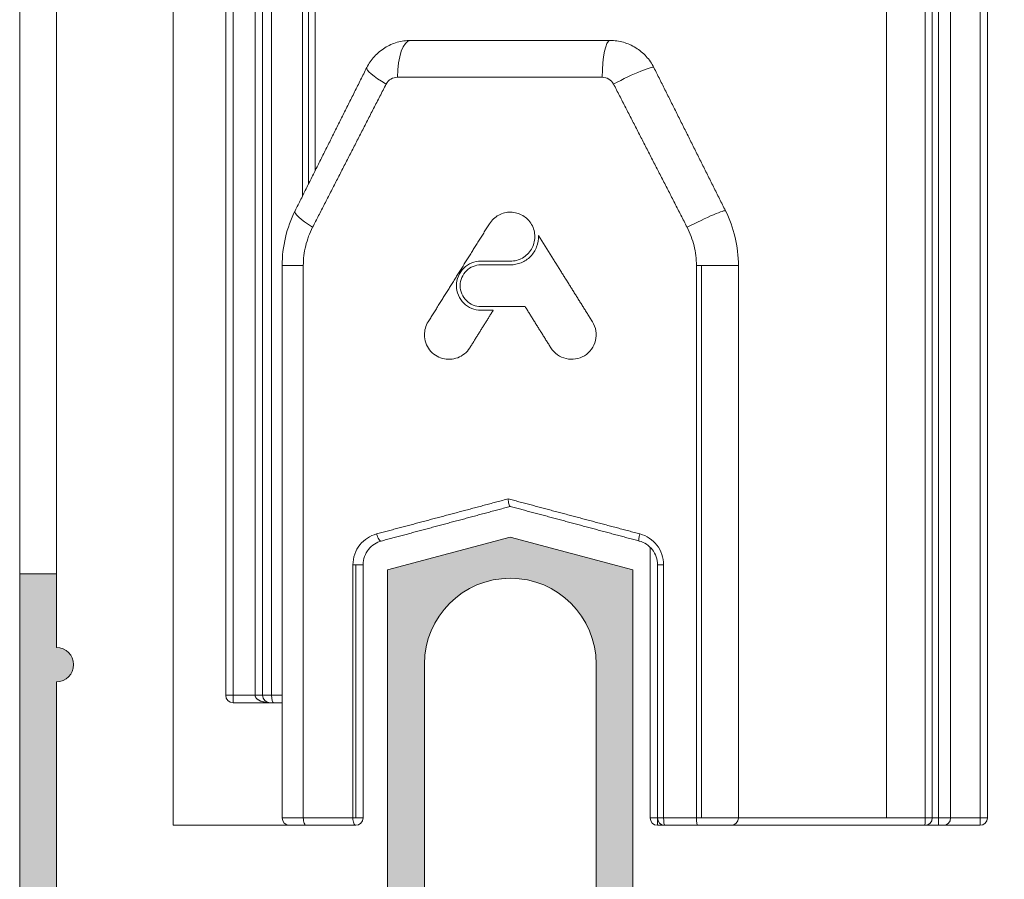
# Model space of a CAD drawing. Units: millimetres. Extents: x 2080 to 3440, y -1451 to 1041.
# Drawn here: x 2117 to 2127, y 135 to 143 of the extents above; entities that cross this region are included whole.
import ezdxf

# ---------------------------------------------------------------- set-up
doc = ezdxf.new("R2010")
doc.units = ezdxf.units.MM
for name, color, linetype, lineweight in [('00_ICONOS', 7, 'Continuous', 5), ('accesorios', 7, 'Continuous', 15), ('aux.', 7, 'Continuous', 15), ('perfiles', 7, 'Continuous', 15), ('Sombreado perfiles', 254, 'Continuous', 15)]:
    doc.layers.add(name, color=color, linetype=linetype, lineweight=lineweight)

# ---------------------------------------------------------------- blocks, each defined once
blk = doc.blocks.new('Cor-2004')
at = {"layer": 'Sombreado perfiles'}
h = blk.add_hatch(color=256, dxfattribs=at)
edge = h.paths.add_edge_path()
edge.add_line((1389.98508534001, 858.5194519754201), (1389.98508534001, 864.4345154848811))
edge.add_line((1389.98508534001, 864.4345154848811), (1388.73508534001, 864.76945197542))
edge.add_line((1388.73508534001, 864.76945197542), (1387.48508534001, 864.4345154848811))
edge.add_line((1387.48508534001, 864.4345154848811), (1387.48508534001, 858.5194519754201))
edge.add_line((1387.48508534001, 858.5194519754201), (1384.11008534001, 858.5194519754201))
edge.add_line((1384.11008534001, 858.5194519754201), (1384.11008534001, 863.2944519754201))
edge.add_arc((1384.11008534001, 863.46945197542), 0.1750000000000114, 270, 450)
edge.add_line((1384.11008534001, 863.6444519754201), (1384.11008534001, 864.3944519754201))
edge.add_line((1384.11008534001, 864.3944519754201), (1383.73508534001, 864.3944519754201))
edge.add_line((1383.73508534001, 864.3944519754201), (1383.73508534001, 852.5194519754201))
edge.add_line((1383.73508534001, 852.5194519754201), (1384.643578989064, 852.5194519754201))
edge.add_line((1384.643578989064, 852.5194519754201), (1384.86008534001, 852.8944519754201))
edge.add_line((1384.86008534001, 852.8944519754201), (1384.643578989064, 853.0194519754201))
edge.add_line((1384.643578989064, 853.0194519754201), (1384.571410205415, 852.8944519754201))
edge.add_line((1384.571410205415, 852.8944519754201), (1384.11008534001, 852.8944519754201))
edge.add_line((1384.11008534001, 852.8944519754201), (1384.11008534001, 853.7694519754201))
edge.add_line((1384.11008534001, 853.7694519754201), (1394.61008534001, 853.7694519754201))
edge.add_line((1394.61008534001, 853.7694519754201), (1394.61008534001, 852.8944519754201))
edge.add_line((1394.61008534001, 852.8944519754201), (1394.148760474605, 852.89445197542))
edge.add_line((1394.148760474605, 852.89445197542), (1394.076591690956, 853.01945197542))
edge.add_line((1394.076591690956, 853.0194519754201), (1393.86008534001, 852.8944519754201))
edge.add_line((1393.86008534001, 852.8944519754201), (1394.076591690956, 852.5194519754201))
edge.add_line((1394.076591690956, 852.5194519754201), (1394.98508534001, 852.5194519754201))
edge.add_line((1394.98508534001, 852.5194519754201), (1394.98508534001, 853.7694519754201))
edge.add_line((1394.98508534001, 853.7694519754201), (1398.36008534001, 853.7694519754201))
edge.add_line((1398.36008534001, 853.7694519754201), (1398.36008534001, 852.5194519754201))
edge.add_line((1398.36008534001, 852.5194519754201), (1398.73508534001, 852.5194519754201))
edge.add_line((1398.73508534001, 852.5194519754201), (1398.73508534001, 857.5500599415041))
edge.add_line((1398.73508534001, 857.5500599415041), (1396.61008534001, 858.1194519754201))
edge.add_line((1396.61008534001, 858.1194519754201), (1396.61008534001, 863.4753567499075))
edge.add_arc((1397.48508534001, 863.4753567499075), 0.875, 0, 180, ccw=False)
edge.add_line((1398.36008534001, 863.4753567499075), (1398.36008534001, 862.2694519754201))
edge.add_line((1398.36008534001, 862.2694519754201), (1398.73508534001, 862.2694519754201))
edge.add_line((1398.73508534001, 862.2694519754201), (1398.73508534001, 864.4345154848812))
edge.add_line((1398.73508534001, 864.4345154848812), (1397.48508534001, 864.7694519754201))
edge.add_line((1397.48508534001, 864.7694519754201), (1396.23508534001, 864.4345154848812))
edge.add_line((1396.23508534001, 864.4345154848812), (1396.23508534001, 858.5194519754201))
edge.add_line((1396.23508534001, 858.5194519754201), (1389.98508534001, 858.5194519754201))
h.paths.add_polyline_path([(1398.36008534001, 857.2623123210119), (1395.067895330387, 858.1444519754201), (1393.73508534001, 858.1444519754201), (1393.73508534001, 857.7694519754201), (1393.36008534001, 857.7694519754201), (1393.36008534001, 858.1444519754201), (1384.11008534001, 858.1444519754201), (1384.11008534001, 854.1444519754201), (1393.36008534001, 854.1444519754201), (1393.36008534001, 854.5194519754201), (1393.73508534001, 854.5194519754201), (1393.73508534001, 854.1444519754201), (1398.36008534001, 854.1444519754201)], flags=16)
edge = h.paths.add_edge_path(flags=16)
edge.add_line((1389.61008534001, 863.4753567499074), (1389.61008534001, 858.51945197542))
edge.add_line((1389.61008534001, 858.51945197542), (1387.86008534001, 858.51945197542))
edge.add_line((1387.86008534001, 858.5194519754201), (1387.86008534001, 863.4753567499074))
edge.add_arc((1388.73508534001, 863.4753567499074), 0.8750000000000568, 0, 180, ccw=False)
at = {"layer": 'perfiles'}
blk.add_lwpolyline([(1389.98508534001, 858.5194519754201), (1389.98508534001, 864.4345154848811), (1388.73508534001, 864.76945197542), (1387.48508534001, 864.4345154848811), (1387.48508534001, 858.5194519754201)], dxfattribs=at)
blk.add_lwpolyline([(1384.11008534001, 858.5194519754201), (1384.11008534001, 863.2944519754201, 0.9999999999999999), (1384.11008534001, 863.6444519754201), (1384.11008534001, 864.3944519754201), (1383.73508534001, 864.3944519754201), (1383.73508534001, 852.5194519754201)], format="xyb", dxfattribs=at)
blk.add_lwpolyline([(1389.61008534001, 863.4753567499074), (1389.61008534001, 858.51945197542), (1387.86008534001, 858.5194519754201), (1387.86008534001, 863.4753567499074, -0.9999999999999999)], format="xyb", close=True, dxfattribs=at)
blk = doc.blocks.new('282062')
at = {"layer": 'accesorios', "color": 0, "linetype": 'Continuous', "lineweight": 0, "extrusion": (0, 1, 0)}
for p, q in [((1339.596588002021, 883.8373546619292, -41.75390367459189), (1339.296588002021, 883.8373546619292, -41.75390367459189)), ((1339.296588002021, 883.8373546619292, -41.75390367459189), (1339.296588002021, 854.4373546619292, -41.75390367459189)), ((1339.596588002021, 883.8373546619292, -41.75390367459189), (1339.596588002021, 884.1373546619293, -41.75390367459189)), ((1339.596588002021, 884.1373546619293, -41.75390367459189), (1341.096587856586, 884.1373546619293, -41.75390367459189)), ((1339.596588002021, 854.4373546619292, -41.75390367459189), (1339.596588002021, 883.8373546619292, -41.75390367459189)), ((1340.496587856586, 883.8373546619292, -41.75390367459189), (1339.596588002021, 883.8373546619292, -41.75390367459189)), ((1340.496587856586, 854.4373546619292, -41.75390367459189), (1340.496587856586, 883.8373546619292, -41.75390367459189)), ((1340.796587856586, 883.8373546619292, -41.75390367459189), (1340.496587856586, 883.8373546619292, -41.75390367459189)), ((1340.796587856586, 854.4373546619292, -41.75390367459189), (1340.796587856586, 883.8373546619292, -41.75390367459189)), ((1341.167178334034, 883.8373546619292, -41.75390367459189), (1340.796587856586, 883.8373546619292, -41.75390367459189)), ((1341.096587856586, 884.1373546619293, -41.75390367459189), (1341.244824047565, 884.1373546619293, -41.75390367459189)), ((1341.167178334034, 854.4373546619292, -41.75390367459189), (1341.167178334034, 883.8373546619292, -41.75390367459189)), ((1342.425997379137, 883.8373546619292, -41.75390367459189), (1341.167178334034, 883.8373546619292, -41.75390367459189)), ((1341.244824047565, 884.1373546619293, -41.75390367459189), (1342.503643092668, 884.1373546619293, -41.75390367459189)), ((1342.425997379137, 874.7961737068032, -41.75390367459189), (1342.425997379137, 883.8373546619292, -41.75390367459189)), ((1342.663545848012, 883.8373546619292, -41.75390367459189), (1342.425997379137, 883.8373546619292, -41.75390367459189)), ((1342.503643092668, 884.1373546619293, -41.75390367459189), (1342.963545848012, 884.1373546619293, -41.75390367459189)), ((1342.939787153556, 883.8373546619292, -41.75390367459189), (1342.663545848012, 883.8373546619292, -41.75390367459189)), ((1342.663545848012, 883.8373546619292, -41.75390367459189), (1342.663545848012, 875.2712706445539, -41.75390367459189)), ((1342.939787153556, 875.8237532556411, -41.75390367459189), (1342.939787153556, 883.8373546619292, -41.75390367459189)), ((1366.237539245901, 883.8373546619292, -41.75390367459189), (1342.939787153556, 883.8373546619292, -41.75390367459189)), ((1342.963545848012, 884.1373546619293, -41.75390367459189), (1343.074042370229, 884.1373546619293, -41.75390367459189)), ((1343.074042370229, 884.1373546619293, -41.75390367459189), (1367.796587856521, 884.1373546619293, -41.75390367459189)), ((1366.237539245901, 849.4373546619292, -41.75390367459189), (1366.237539245901, 883.8373546619292, -41.75390367459189)), ((1367.80562407459, 883.8373546619292, -41.75390367459189), (1366.237539245901, 883.8373546619292, -41.75390367459189)), ((1367.796587856521, 884.1373546619293, -41.75390367459189), (1368.346587856522, 884.1373546619293, -41.75390367459189)), ((1367.80562407459, 849.4373546619292, -41.75390367459189), (1367.80562407459, 883.8373546619292, -41.75390367459189)), ((1368.096587856521, 883.8373546619292, -41.75390367459189), (1367.80562407459, 883.8373546619292, -41.75390367459189)), ((1368.096587856521, 849.4373546619292, -41.75390367459189), (1368.096587856521, 883.8373546619292, -41.75390367459189)), ((1368.346587856522, 883.8373546619292, -41.75390367459189), (1368.096587856521, 883.8373546619292, -41.75390367459189)), ((1368.346587856522, 884.1373546619293, -41.75390367459189), (1368.346587856522, 883.8373546619292, -41.75390367459189)), ((1368.346587856522, 884.1373546619293, -41.75390367459189), (1368.546587856521, 884.1373546619293, -41.75390367459189)), ((1368.346587856522, 849.4373546619292, -41.75390367459189), (1368.346587856522, 883.8373546619292, -41.75390367459189)), ((1368.846587856521, 883.8373546619292, -41.75390367459189), (1368.346587856522, 883.8373546619292, -41.75390367459189)), ((1368.546587856521, 884.1373546619293, -41.75390367459189), (1370.046587856521, 884.1373546619293, -41.75390367459189)), ((1368.846587856521, 849.4373546619292, -41.75390367459189), (1368.846587856521, 883.8373546619292, -41.75390367459189)), ((1370.046587856521, 883.8373546619292, -41.75390367459189), (1368.846587856521, 883.8373546619292, -41.75390367459189)), ((1370.046587856521, 884.1373546619293, -41.75390367459189), (1370.046587856521, 883.8373546619292, -41.75390367459189)), ((1370.346587856521, 883.8373546619292, -41.75390367459189), (1370.046587856521, 883.8373546619292, -41.75390367459189)), ((1370.046587856521, 849.4373546619292, -41.75390367459189), (1370.046587856521, 883.8373546619292, -41.75390367459189)), ((1370.346587856521, 849.4373546619292, -41.75390367459189), (1370.346587856521, 883.8373546619292, -41.75390367459189)), ((1346.8326558342, 881.1373546619292, -41.75390367459189), (1354.9605198792, 881.1373546619292, -41.75390367459189)), ((1354.645127011651, 879.6373546619293, -41.75390367459189), (1346.295835475946, 879.6373546619293, -41.75390367459189)), ((1341.5965878567, 871.9570147744303, -41.75390367459189), (1342.457985756924, 871.9570147744303, -41.75390367459189)), ((1341.5965878567, 849.4373546619292, -41.75390367459189), (1341.5965878567, 871.9570147744303, -41.75390367459189)), ((1342.457985756924, 871.9570147744303, -41.75390367459189), (1342.457985756924, 849.4373546619292, -41.75390367459189)), ((1350.8965878567, 872.1373546619293, -41.75390367459189), (1349.700835498207, 872.1373546619293, -41.75390367459189)), ((1349.700835498207, 871.9873546619292, -41.75390367459189), (1350.8965878567, 871.9873546619292, -41.75390367459189)), ((1358.6965878567, 871.9570147744303, -41.75390367459189), (1358.482976730673, 871.9570147744303, -41.75390367459189)), ((1358.482976730673, 849.4373546619292, -41.75390367459189), (1358.482976730673, 871.9570147744303, -41.75390367459189)), ((1358.6965878567, 849.4373546619292, -41.75390367459189), (1358.6965878567, 871.9570147744303, -41.75390367459189)), ((1360.1965878567, 871.9570147744303, -41.75390367459189), (1358.6965878567, 871.9570147744303, -41.75390367459189)), ((1360.1965878567, 871.9570147744303, -41.75390367459189), (1360.1965878567, 849.4373546619292, -41.75390367459189)), ((1351.498590215193, 870.2873546619293, -41.75390367459189), (1349.700835498207, 870.2873546619293, -41.75390367459189)), ((1349.700835498207, 870.1373546619293, -41.75390367459189), (1350.200835498207, 870.1373546619293, -41.75390367459189)), ((1356.596587856519, 860.4764488669695, -41.75390367459189), (1356.596587856519, 849.4373546619292, -41.75390367459189)), ((1344.479590234114, 859.7623325193636, -41.75390367459189), (1344.5965878567, 859.7623325193636, -41.75390367459189)), ((1344.479590234114, 849.4373546619292, -41.75390367459189), (1344.479590234114, 859.7623325193636, -41.75390367459189)), ((1344.5965878567, 849.4373546619292, -41.75390367459189), (1344.5965878567, 859.7623325193636, -41.75390367459189)), ((1344.5965878567, 859.7623325193636, -41.75390367459189), (1344.8965878567, 859.7623325193636, -41.75390367459189)), ((1344.8965878567, 859.7623325193636, -41.75390367459189), (1344.8965878567, 849.4373546619292, -41.75390367459189)), ((1356.8965878567, 849.4373546619292, -41.75390367459189), (1356.8965878567, 859.7623325193636, -41.75390367459189)), ((1357.146778298042, 859.7623325193636, -41.75390367459189), (1356.8965878567, 859.7623325193636, -41.75390367459189)), ((1357.146778298042, 859.7623325193636, -41.75390367459189), (1357.146778298042, 849.4373546619292, -41.75390367459189)), ((1339.296588002021, 854.4373546619292, -41.75390367459189), (1339.596588002021, 854.4373546619292, -41.75390367459189)), ((1339.596588002021, 854.1373546619293, -41.75390367459189), (1339.596588002021, 854.4373546619292, -41.75390367459189)), ((1339.596588002021, 854.4373546619292, -41.75390367459189), (1340.496587856586, 854.4373546619292, -41.75390367459189)), ((1341.096587856586, 854.1373546619293, -41.75390367459189), (1339.596588002021, 854.1373546619293, -41.75390367459189)), ((1340.796587856586, 854.4373546619292, -41.75390367459189), (1340.496587856586, 854.4373546619292, -41.75390367459189)), ((1340.796587856586, 854.4373546619292, -41.75390367459189), (1341.167178334034, 854.4373546619292, -41.75390367459189)), ((1341.244824047565, 854.1373546619293, -41.75390367459189), (1341.096587856586, 854.1373546619293, -41.75390367459189)), ((1341.167178334034, 854.4373546619292, -41.75390367459189), (1341.5965878567, 854.4373546619292, -41.75390367459189)), ((1341.5965878567, 854.1373546619293, -41.75390367459189), (1341.244824047565, 854.1373546619293, -41.75390367459189)), ((1341.5965878567, 849.4373546619292, -41.75390367459189), (1342.457985756924, 849.4373546619292, -41.75390367459189)), ((1342.457985756924, 849.4373546619292, -41.75390367459189), (1344.479590234114, 849.4373546619292, -41.75390367459189)), ((1344.479590234114, 849.4373546619292, -41.75390367459189), (1344.5965878567, 849.4373546619292, -41.75390367459189)), ((1344.5965878567, 849.4373546619292, -41.75390367459189), (1344.8965878567, 849.4373546619292, -41.75390367459189)), ((1356.596587856519, 849.4373546619292, -41.75390367459189), (1356.896587856519, 849.4373546619292, -41.75390367459189)), ((1357.146778298042, 849.4373546619292, -41.75390367459189), (1356.8965878567, 849.4373546619292, -41.75390367459189)), ((1356.896587856519, 849.1373546619293, -41.75390367459189), (1356.896587856519, 849.4373546619292, -41.75390367459189)), ((1357.146778298042, 849.4373546619292, -41.75390367459189), (1358.482976730673, 849.4373546619292, -41.75390367459189)), ((1358.482976730673, 849.4373546619292, -41.75390367459189), (1358.6965878567, 849.4373546619292, -41.75390367459189)), ((1358.6965878567, 849.4373546619292, -41.75390367459189), (1360.1965878567, 849.4373546619292, -41.75390367459189)), ((1360.1965878567, 849.4373546619292, -41.75390367459189), (1366.237539245901, 849.4373546619292, -41.75390367459189)), ((1366.237539245901, 849.4373546619292, -41.75390367459189), (1367.80562407459, 849.4373546619292, -41.75390367459189)), ((1367.80562407459, 849.4373546619292, -41.75390367459189), (1368.096587856521, 849.4373546619292, -41.75390367459189)), ((1368.096587856521, 849.4373546619292, -41.75390367459189), (1368.346587856522, 849.4373546619292, -41.75390367459189)), ((1368.346587856522, 849.1373546619293, -41.75390367459189), (1368.346587856522, 849.4373546619292, -41.75390367459189)), ((1368.346587856522, 849.4373546619292, -41.75390367459189), (1368.846587856521, 849.4373546619292, -41.75390367459189)), ((1368.846587856521, 849.4373546619292, -41.75390367459189), (1370.046587856521, 849.4373546619292, -41.75390367459189)), ((1370.046587856521, 849.4373546619292, -41.75390367459189), (1370.046587856521, 849.1373546619293, -41.75390367459189)), ((1370.046587856521, 849.4373546619292, -41.75390367459189), (1370.346587856521, 849.4373546619292, -41.75390367459189)), ((1342.58570617688, 849.1373546619293, -41.75390367459189), (1341.8965878567, 849.1373546619293, -41.75390367459189)), ((1344.5965878567, 849.1373546619293, -41.75390367459189), (1342.58570617688, 849.1373546619293, -41.75390367459189)), ((1357.1965878567, 849.1373546619293, -41.75390367459189), (1356.896587856519, 849.1373546619293, -41.75390367459189)), ((1358.525698955879, 849.1373546619293, -41.75390367459189), (1357.1965878567, 849.1373546619293, -41.75390367459189)), ((1359.8965878567, 849.1373546619293, -41.75390367459189), (1358.525698955879, 849.1373546619293, -41.75390367459189)), ((1367.796587856521, 849.1373546619293, -41.75390367459189), (1359.8965878567, 849.1373546619293, -41.75390367459189)), ((1368.346587856522, 849.1373546619293, -41.75390367459189), (1367.796587856521, 849.1373546619293, -41.75390367459189)), ((1368.546587856521, 849.1373546619293, -41.75390367459189), (1368.346587856522, 849.1373546619293, -41.75390367459189)), ((1370.046587856521, 849.1373546619293, -41.75390367459189), (1368.546587856521, 849.1373546619293, -41.75390367459189))]:
    blk.add_line(p, q, dxfattribs=at)
at = {"layer": 'accesorios', "color": 0, "linetype": 'Continuous', "lineweight": 0}
for centre, radius, start, end in [((1339.596588002021, 883.8373546619292, -41.75390367459189), 0.3, 90, 180), ((1341.096587856586, 883.8373546619292, -41.75390367459189), 0.3, 90, 180), ((1342.963545848012, 883.8373546619292, -41.75390367459189), 0.3, 90, 180), ((1367.796587856521, 883.8373546619292, -41.75390367459189), 0.3000000000000017, 0, 89.99999999998697), ((1368.546587856521, 883.8373546619292, -41.75390367459189), 0.3000000000000017, 0, 90), ((1370.046587856521, 883.8373546619292, -41.75390367459189), 0.3000000000000017, 0, 90), ((1339.596588002021, 854.4373546619292, -41.75390367459189), 0.3, 180, 270), ((1341.096587856586, 854.4373546619292, -41.75390367459189), 0.3, 180, 270), ((1341.8965878567, 849.4373546619292, -41.75390367459189), 0.2999999999999999, 180, 270), ((1344.5965878567, 849.4373546619292, -41.75390367459189), 0.2999999999999999, 270, 0), ((1356.896587856519, 849.4373546619292, -41.75390367459189), 0.3000000000000017, 180, 270), ((1357.1965878567, 849.4373546619292, -41.75390367459189), 0.3000000000000017, 180, 270), ((1359.8965878567, 849.4373546619292, -41.75390367459189), 0.3000000000000017, 270, 0), ((1367.796587856521, 849.4373546619292, -41.75390367459189), 0.3000000000000017, 270, 0), ((1368.546587856521, 849.4373546619292, -41.75390367459189), 0.3000000000000017, 270, 0), ((1370.046587856521, 849.4373546619292, -41.75390367459189), 0.3000000000000017, 270, 0)]:
    blk.add_arc(centre, radius, start, end, dxfattribs=at)
for centre, major_axis, ratio, start_param, end_param in [((1341.244824047565, 883.8373546619292, -41.75390367459189), (0, -0.2999999999999997), 0.2588190451024442, 3.141592653589793, 4.71238898038469), ((1342.503643092668, 883.8373546619292, -41.75390367459189), (0, -0.2999999999999987), 0.2588190451024325, 3.141592653589793, 4.71238898038469), ((1343.074042370229, 883.8373546619292, -41.75390367459189), (0, -0.2999999999999996), 0.4475173889118469, 3.141592653589793, 4.71238898038469), ((1367.796587856521, 883.8373546619292, -41.75390367459189), (9.62964972193618e-35, -0.2999999999999977), 0.0301207268953628, 1.570796326794897, 3.141592653589793), ((1346.8326558342, 879.6373546619293, -41.75390367459189), (2.03937149229941e-15, -1.5), 0.3578802388353793, 3.141592653589794, 4.71238898038469), ((1354.9605198792, 879.6373546619293, -41.75390367459189), (2.167066075243655e-15, -1.500000000000002), 0.2102619116993301, 3.141592653589826, 4.71238898038469), ((1346.3854422387, 879.3609614596792, -41.75390367459189), (1.341640786499875, -0.670820393249936), 0.1732262887093804, 3.14159265358978, 4.378877937285987), ((1355.4077334747, 879.3609614596792, -41.75390367459189), (-1.341640786499874, -0.6708203932499377), 0.09191432889235226, 3.141592653589811, 4.8941879300722), ((1358.327083025199, 873.5222623586801, -41.75390367459189), (-1.341640786499874, -0.6708203932499386), 0.06728894919092716, 3.141592653589825, 4.846163138651894), ((1343.4660926882, 873.5222623586801, -41.75390367459189), (1.341640786499876, -0.6708203932499353), 0.2021258339061379, 3.141592653589731, 4.328222754440675), ((1345.560123098066, 861.0180360935393, -41.75390367459189), (0.07764571353075635, -0.2897777478867233), 0.3618494376250789, 4.615733835939932, 6.283185307179596), ((1356.233052615333, 861.0180360935393, -41.75390367459189), (-0.07764571353075476, -0.2897777478867193), 0.1771164880220549, 4.75981161861311, 6.283185307179767), ((1341.244824047565, 854.4373546619292, -41.75390367459189), (0, -0.2999999999999998), 0.2588190451024461, 4.71238898038469, 6.283185307179586), ((1342.58570617688, 849.4373546619292, -41.75390367459189), (1.704179491150221e-15, -0.2999999999999977), 0.4257347331836663, 4.712388980384687, 6.283185307179608), ((1344.5965878567, 849.4373546619292, -41.75390367459189), (4.666267432468426e-16, -0.3000000000000034), 0.3899920752853984, 4.712388980384689, 6.283185307179586), ((1357.1965878567, 849.4373546619292, -41.75390367459189), (-4.652808082998008e-16, 0.3000000000000019), 0.1660318621920591, 1.570796326794896, 3.141592653589784), ((1358.525698955879, 849.4373546619292, -41.75390367459189), (4.620089192491499e-16, -0.3000000000000005), 0.1424074173510488, 4.71238898038469, 6.283185307179576), ((1367.796587856521, 849.4373546619292, -41.75390367459189), (0, -0.2999999999999977), 0.0301207268953628, 0, 1.570796326794897)]:
    blk.add_ellipse(centre, major_axis=major_axis, ratio=ratio, start_param=start_param, end_param=end_param, dxfattribs=at)
for points, weights in [([(1340.496587856586, 883.8373546619292, -41.75390367459189), (1340.496587856586, 884.0130905932173, -41.75390367459189), (1340.745115994009, 884.1373546619293, -41.75390367459189), (1341.096587856586, 884.1373546619293, -41.75390367459189)], [1, 0.8047378541243648, 0.8047378541243648, 1]), ([(1342.1244519017, 874.19308275193, -41.75390367459189), (1343.085453237509, 876.1150854235468, -41.75390367459189), (1344.058839418777, 878.0618577860837, -41.75390367459189), (1345.0438014522, 880.0317818529292, -41.75390367459189)], [1, 0.999722962540031, 0.999722962540031, 1]), ([(1356.7493742612, 880.0317818529292, -41.75390367459189), (1357.7176951072, 878.0951401609288, -41.75390367459189), (1358.691046957829, 876.14843645967, -41.75390367459189), (1359.668723811699, 874.1930827519301, -41.75390367459189)], [1, 0.9997582233021665, 0.9997582233021665, 1]), ([(1345.836438435483, 879.3609614596792, -41.75390367459189), (1344.824643070414, 877.3910373928338, -41.75390367459189), (1343.824738918568, 875.4442650302971, -41.75390367459189), (1342.837557012665, 873.5222623586801, -41.75390367459189)], [1, 0.999722962540031, 0.999722962540031, 1]), ([(1358.103405474933, 873.5222623586801, -41.75390367459189), (1357.099093759644, 875.4776160664201, -41.75390367459189), (1356.099224873707, 877.424319767679, -41.75390367459189), (1355.104524052114, 879.3609614596792, -41.75390367459189)], [1, 0.9997582233021665, 0.9997582233021665, 1]), ([(1347.548589552695, 869.6673536019324, -41.75390367459189), (1348.375513703824, 870.9904322437396, -41.75390367459189), (1349.208995813949, 872.3240036199385, -41.75390367459189), (1350.048589552695, 873.6673536019324, -41.75390367459189)], [1, 0.9998214997189412, 0.9998214997189412, 1]), ([(1352.04556770107, 873.1857831373485, -41.75390367459189), (1352.774989627106, 872.0187080556913, -41.75390367459189), (1353.508092534124, 870.845743404461, -41.75390367459189), (1354.244586160705, 869.6673536019324, -41.75390367459189)], [1, 0.9998680215201499, 0.9998680215201499, 1]), ([(1352.548589552695, 868.6073557219261, -41.75390367459189), (1352.197712632231, 869.1687587946685, -41.75390367459189), (1351.847702213154, 869.7287754651907, -41.75390367459189), (1351.498590215193, 870.2873546619293, -41.75390367459189)], [1, 0.9999696011649123, 0.9999696011649123, 1]), ([(1350.200835498207, 870.1373546619293, -41.75390367459189), (1349.88122118409, 869.6259717593414, -41.75390367459189), (1349.562463171799, 869.1159589396763, -41.75390367459189), (1349.244586160705, 868.6073557219261, -41.75390367459189)], [1, 0.999974171242576, 0.999974171242576, 1]), ([(1345.448263417338, 861.0180360935393, -41.75390367459189), (1347.204873830077, 861.4862218876626, -41.75390367459189), (1348.994683076295, 861.9632560992289, -41.75390367459189), (1350.813184266078, 862.4479375160522, -41.75390367459189)], [1, 0.9991606386873411, 0.9991606386873411, 1]), ([(1350.813184266078, 862.4479375160522, -41.75390367459189), (1352.580083336218, 861.9770095070357, -41.75390367459189), (1354.36980854987, 861.4999976924978, -41.75390367459189), (1356.178105114819, 861.0180360935393, -41.75390367459189)], [1, 0.9992075520521393, 0.9992075520521393, 1]), ([(1350.8965878567, 862.1373546619293, -41.75390367459189), (1349.114395039448, 861.6598175357899, -41.75390367459189), (1347.36002466302, 861.189735410201, -41.75390367459189), (1345.637768811597, 860.7282583456526, -41.75390367459189)], [1, 0.999184496759673, 0.999184496759673, 1]), ([(1356.155406901802, 860.7282583456526, -41.75390367459189), (1354.381166736072, 861.2036645652389, -41.75390367459189), (1352.624872419509, 861.6742622090333, -41.75390367459189), (1350.890586568007, 862.138962702388, -41.75390367459189)], [1, 0.9992289417069038, 0.9992289417069038, 1]), ([(1341.096587856586, 854.1373546619293, -41.75390367459189), (1340.74511599401, 854.1373546619293, -41.75390367459189), (1340.496587856586, 854.2616187306412, -41.75390367459189), (1340.496587856586, 854.4373546619292, -41.75390367459189)], [1, 0.8047378541243649, 0.8047378541243649, 1])]:
    blk.add_rational_spline(points, weights, degree=3, dxfattribs=at)
for points, knots in [([(1345.0438014522, 880.0317818529292, -41.75390367459189), (1345.127230964067, 880.1986408766633, -41.75390367459189), (1345.231557285585, 880.3500451043485, -41.75390367459189), (1345.48080822818, 880.6228319325763, -41.75390367459189), (1345.624769520558, 880.7419744081972, -41.75390367459189), (1345.937515901199, 880.9352752322387, -41.75390367459189), (1346.109472384916, 881.0110103712036, -41.75390367459189), (1346.461999798539, 881.1112326017835, -41.75390367459189), (1346.6467921639, 881.1373546619293, -41.75390367459189), (1346.8326558342, 881.1373546619293, -41.75390367459189)], [0, 0, 0, 0, 0.0005522262492222778, 0.0005522262492222778, 0.001104452498444556, 0.001104452498444556, 0.001656678747666833, 0.001656678747666833, 0.002208904996889111, 0.002208904996889111, 0.002208904996889111, 0.002208904996889111]), ([(1354.9605198792, 881.1373546619293, -41.75390367459189), (1355.146669632774, 881.1373546619293, -41.75390367459189), (1355.328417693402, 881.1118609066211, -41.75390367459189), (1355.683347954753, 881.0112658885388, -41.75390367459189), (1355.854529466162, 880.9358139337738, -41.75390367459189), (1356.167024760611, 880.7429868941656, -41.75390367459189), (1356.312189451588, 880.6228565954935, -41.75390367459189), (1356.560115019557, 880.3518595052655, -41.75390367459189), (1356.666024817752, 880.1984807398258, -41.75390367459189), (1356.7493742612, 880.0317818529292, -41.75390367459189)], [0, 0, 0, 0, 0.0005510665576990805, 0.0005510665576990805, 0.001102133115398161, 0.001102133115398161, 0.001653199673097242, 0.001653199673097242, 0.002204266230796322, 0.002204266230796322, 0.002204266230796322, 0.002204266230796322]), ([(1346.295835475946, 879.6373546619293, -41.75390367459189), (1346.202967333985, 879.6373546619293, -41.75390367459189), (1346.11093771144, 879.6127249159443, -41.75390367459189), (1345.949965527323, 879.5181560689152, -41.75390367459189), (1345.881253043716, 879.4482136633874, -41.75390367459189), (1345.836438435483, 879.3609614596792, -41.75390367459189)], [0, 0, 0, 0, 0.0002980562733372012, 0.0002980562733372012, 0.0005961125466744025, 0.0005961125466744025, 0.0005961125466744025, 0.0005961125466744025]), ([(1355.104524052114, 879.3609614596792, -41.75390367459189), (1355.060708890682, 879.4462677814688, -41.75390367459189), (1354.992669766656, 879.5167315485145, -41.75390367459189), (1354.831938981456, 879.6120323802679, -41.75390367459189), (1354.739199785022, 879.6373546619293, -41.75390367459189), (1354.645127011651, 879.6373546619293, -41.75390367459189)], [0, 0, 0, 0, 0.0002887626019365704, 0.0002887626019365704, 0.0005775252038731408, 0.0005775252038731408, 0.0005775252038731408, 0.0005775252038731408]), ([(1341.5965878567, 871.9570147744303, -41.75390367459189), (1341.5965878567, 872.347438003693, -41.75390367459189), (1341.641695583893, 872.7300011193707, -41.75390367459189), (1341.818631565438, 873.4800377563241, -41.75390367459189), (1341.951677380305, 873.8475337091406, -41.75390367459189), (1342.1244519017, 874.19308275193, -41.75390367459189)], [0, 0, 0, 0, 0.001155556936731167, 0.001155556936731167, 0.002311113873462335, 0.002311113873462335, 0.002311113873462335, 0.002311113873462335]), ([(1350.048589552695, 873.6673536019324, -41.75390367459189), (1350.095308040576, 873.7421031825422, -41.75390367459189), (1350.150427802983, 873.8086887029162, -41.75390367459189), (1350.276444131052, 873.9265732500845, -41.75390367459189), (1350.347458125434, 873.9774236520008, -41.75390367459189), (1350.497492649035, 874.0582142522353, -41.75390367459189), (1350.578562084564, 874.0892293607183, -41.75390367459189), (1350.743560340945, 874.1292157476458, -41.75390367459189), (1350.82801396272, 874.1386686974884, -41.75390367459189), (1350.999245353656, 874.1357501822828, -41.75390367459189), (1351.083081406621, 874.123498858091, -41.75390367459189), (1351.247234278226, 874.0777308137199, -41.75390367459189), (1351.327455937482, 874.0438111278775, -41.75390367459189), (1351.475084904712, 873.9575081799594, -41.75390367459189), (1351.544639616098, 873.903873590443, -41.75390367459189), (1351.666932591471, 873.7808539550443, -41.75390367459189), (1351.71975296115, 873.7119914504589, -41.75390367459189), (1351.807765432909, 873.5587376854725, -41.75390367459189), (1351.841094728234, 873.4774527351792, -41.75390367459189), (1351.886006396781, 873.3070923488086, -41.75390367459189), (1351.897224798273, 873.2178145813191, -41.75390367459189), (1351.895228224104, 872.9537524656691, -41.75390367459189), (1351.845650947236, 872.7766737499539, -41.75390367459189), (1351.666077746417, 872.4750127715863, -41.75390367459189), (1351.537467343411, 872.3507061772513, -41.75390367459189), (1351.238030682621, 872.1818657025163, -41.75390367459189), (1351.068144166192, 872.1373546619293, -41.75390367459189), (1350.8965878567, 872.1373546619293, -41.75390367459189)], [0, 0, 0, 0, 0.0002638958394936893, 0.0002638958394936893, 0.0005277916789873786, 0.0005277916789873786, 0.000791687518481068, 0.000791687518481068, 0.001055583357974757, 0.001055583357974757, 0.001319479197468446, 0.001319479197468446, 0.001583375036962136, 0.001583375036962136, 0.001847270876455825, 0.001847270876455825, 0.002111166715949514, 0.002111166715949514, 0.002375062555443204, 0.002375062555443204, 0.002638958394936893, 0.002638958394936893, 0.003166750073924266, 0.003166750073924266, 0.00369454175291164, 0.00369454175291164, 0.004222333431899013, 0.004222333431899013, 0.004222333431899013, 0.004222333431899013]), ([(1359.668723811699, 874.1930827519301, -41.75390367459189), (1359.842633748314, 873.8452628787009, -41.75390367459189), (1359.973203895288, 873.4840392482876, -41.75390367459189), (1360.150527380481, 872.735698098114, -41.75390367459189), (1360.1965878567, 872.3463290285594, -41.75390367459189), (1360.1965878567, 871.9570147744303, -41.75390367459189)], [0, 0, 0, 0, 0.001151528999427118, 0.001151528999427118, 0.002303057998854236, 0.002303057998854236, 0.002303057998854236, 0.002303057998854236]), ([(1342.837557012665, 873.5222623586801, -41.75390367459189), (1342.714573927251, 873.2828193367662, -41.75390367459189), (1342.618696679435, 873.026374693063, -41.75390367459189), (1342.490875356467, 872.5010383914098, -41.75390367459189), (1342.457985756924, 872.2322694278809, -41.75390367459189), (1342.457985756924, 871.9570147744303, -41.75390367459189)], [0, 0, 0, 0, 0.0008225505753956953, 0.0008225505753956953, 0.001645101150791391, 0.001645101150791391, 0.001645101150791391, 0.001645101150791391]), ([(1358.482976730673, 871.9570147744303, -41.75390367459189), (1358.482976730673, 872.2302929504006, -41.75390367459189), (1358.449619763858, 872.5035827578049, -41.75390367459189), (1358.321844417044, 873.0274787016931, -41.75390367459189), (1358.227941461217, 873.2797959024793, -41.75390367459189), (1358.103405474933, 873.5222623586801, -41.75390367459189)], [0, 0, 0, 0, 0.0008179809292009409, 0.0008179809292009409, 0.001635961858401882, 0.001635961858401882, 0.001635961858401882, 0.001635961858401882]), ([(1350.8965878567, 871.9873546619292, -41.75390367459189), (1351.049235066153, 871.9873546619292, -41.75390367459189), (1351.199205903079, 872.017418399088, -41.75390367459189), (1351.410612761391, 872.1057965559254, -41.75390367459189), (1351.477539978164, 872.1419421820942, -41.75390367459189), (1351.604261689653, 872.2276573943736, -41.75390367459189), (1351.664507160224, 872.2778529460533, -41.75390367459189), (1351.826282341557, 872.4431348191547, -41.75390367459189), (1351.913006749058, 872.577284566104, -41.75390367459189), (1352.025405352231, 872.8679907096977, -41.75390367459189), (1352.052260950866, 873.0269838143906, -41.75390367459189), (1352.04556770107, 873.1857831373485, -41.75390367459189)], [0, 0, 0, 0, 0.0004696708902686107, 0.0004696708902686107, 0.0007045063354029161, 0.0007045063354029161, 0.0009393417805372214, 0.0009393417805372214, 0.001409012670805832, 0.001409012670805832, 0.001878683561074443, 0.001878683561074443, 0.001878683561074443, 0.001878683561074443]), ([(1349.700835498207, 872.1373546619293, -41.75390367459189), (1349.571471360476, 872.1373546619293, -41.75390367459189), (1349.444987729422, 872.1126771774256, -41.75390367459189), (1349.20537356258, 872.0155514282472, -41.75390367459189), (1349.09537850951, 871.9438980322641, -41.75390367459189), (1348.908390103773, 871.7611500372202, -41.75390367459189), (1348.832079473886, 871.6500524453146, -41.75390367459189), (1348.72845734109, 871.4058258269437, -41.75390367459189), (1348.700835498207, 871.2709919155149, -41.75390367459189), (1348.700835498207, 871.1373546619293, -41.75390367459189)], [0, 0, 0, 0, 0.0004006149867771827, 0.0004006149867771827, 0.0008012299735543654, 0.0008012299735543654, 0.001201844960331548, 0.001201844960331548, 0.001602459947108731, 0.001602459947108731, 0.001602459947108731, 0.001602459947108731]), ([(1348.850835498207, 871.1373546619293, -41.75390367459189), (1348.850835498207, 871.2507163262502, -41.75390367459189), (1348.874121856485, 871.3649836281716, -41.75390367459189), (1348.962313659151, 871.5730792135901, -41.75390367459189), (1349.026629862366, 871.6669649300719, -41.75390367459189), (1349.266886641537, 871.9017822202235, -41.75390367459189), (1349.481319230141, 871.9873546619292, -41.75390367459189), (1349.700835498207, 871.9873546619292, -41.75390367459189)], [0.001361823786501208, 0.001361823786501208, 0.001361823786501208, 0.001361823786501208, 0.001701657187271433, 0.001701657187271433, 0.002041490588041659, 0.002041490588041659, 0.002721157389582105, 0.002721157389582105, 0.002721157389582105, 0.002721157389582105]), ([(1348.700835498207, 871.1373546619293, -41.75390367459189), (1348.700835498207, 871.003963240367, -41.75390367459189), (1348.728243942726, 870.8695056412529, -41.75390367459189), (1348.832019831281, 870.6246785764956, -41.75390367459189), (1348.907696929076, 870.5142322342658, -41.75390367459189), (1349.190311576691, 870.2380400760575, -41.75390367459189), (1349.442530751368, 870.1373546619293, -41.75390367459189), (1349.700835498207, 870.1373546619293, -41.75390367459189)], [0.001602459947108731, 0.001602459947108731, 0.001602459947108731, 0.001602459947108731, 0.00200233798374508, 0.00200233798374508, 0.00240221602038143, 0.00240221602038143, 0.003201972093654137, 0.003201972093654137, 0.003201972093654137, 0.003201972093654137]), ([(1349.700835498207, 870.2873546619293, -41.75390367459189), (1349.590898395393, 870.2873546619293, -41.75390367459189), (1349.483385453768, 870.3083241018378, -41.75390367459189), (1349.279697690294, 870.3908835384836, -41.75390367459189), (1349.186181732234, 870.4518021670644, -41.75390367459189), (1349.027228356174, 870.6071621117679, -41.75390367459189), (1348.962364276, 870.7016121452995, -41.75390367459189), (1348.874303988657, 870.9091947387423, -41.75390367459189), (1348.850835498207, 871.0237853286914, -41.75390367459189), (1348.850835498207, 871.1373546619293, -41.75390367459189)], [0, 0, 0, 0, 0.0003404559466253019, 0.0003404559466253019, 0.0006809118932506039, 0.0006809118932506039, 0.001021367839875906, 0.001021367839875906, 0.001361823786501208, 0.001361823786501208, 0.001361823786501208, 0.001361823786501208]), ([(1354.244586160705, 869.6673536019324, -41.75390367459189), (1354.315098808459, 869.5545333655261, -41.75390367459189), (1354.362249132712, 869.4290669093859, -41.75390367459189), (1354.404906580979, 869.167205718422, -41.75390367459189), (1354.399696671372, 869.0315574046858, -41.75390367459189), (1354.337896675157, 868.7749211342222, -41.75390367459189), (1354.280686105959, 868.6520198583929, -41.75390367459189), (1354.12574449739, 868.4405690570237, -41.75390367459189), (1354.027030051071, 868.350259635806, -41.75390367459189), (1353.692938551405, 868.1473647487915, -41.75390367459189), (1353.420147964627, 868.1045121356536, -41.75390367459189), (1352.915020690677, 868.2233460036674, -41.75390367459189), (1352.689307076316, 868.3822076841326, -41.75390367459189), (1352.548589552695, 868.6073557219261, -41.75390367459189)], [0, 0, 0, 0, 0.0003962307893161251, 0.0003962307893161251, 0.0007924615786322501, 0.0007924615786322501, 0.001188692367948375, 0.001188692367948375, 0.0015849231572645, 0.0015849231572645, 0.002377384735896749, 0.002377384735896749, 0.003169846314528998, 0.003169846314528998, 0.003169846314528998, 0.003169846314528998]), ([(1349.244586160705, 868.6073557219261, -41.75390367459189), (1349.12722724888, 868.4195814630066, -41.75390367459189), (1348.953130652838, 868.2794965520814, -41.75390367459189), (1348.553915648351, 868.1269545498258, -41.75390367459189), (1348.334816047555, 868.1172381965214, -41.75390367459189), (1347.928220510201, 868.2290125522949, -41.75390367459189), (1347.740198652124, 868.3526257705005, -41.75390367459189), (1347.541183554257, 868.6082563396922, -41.75390367459189), (1347.487344906237, 868.7068471566553, -41.75390367459189), (1347.415587374864, 868.9144252791621, -41.75390367459189), (1347.3965878567, 869.026657564894, -41.75390367459189), (1347.3965878567, 869.1373546619293, -41.75390367459189)], [9.813077866773595e-18, 9.813077866773595e-18, 9.813077866773595e-18, 9.813077866773595e-18, 0.0006637808611357722, 0.0006637808611357722, 0.001327561722271537, 0.001327561722271537, 0.001991342583407301, 0.001991342583407301, 0.002323233013975189, 0.002323233013975189, 0.002655123444543076, 0.002655123444543076, 0.002655123444543076, 0.002655123444543076]), ([(1350.813184266078, 862.4479375160522, -41.75390367459189), (1350.813184211209, 862.3713234129268, -41.75390367459189), (1350.821095585589, 862.2953413877829, -41.75390367459189), (1350.849159133105, 862.1817161335246, -41.75390367459189), (1350.869265159327, 862.1446757566252, -41.75390367459189), (1350.890586568007, 862.138962702388, -41.75390367459189)], [-4.998143483115915e-06, -4.998143483115915e-06, -4.998143483115915e-06, -4.998143483115915e-06, 0.0002248371465706761, 0.0002248371465706761, 0.0004546724366244681, 0.0004546724366244681, 0.0004546724366244681, 0.0004546724366244681]), ([(1344.479590234114, 859.7623325193636, -41.75390367459189), (1344.479590234114, 859.9107247095606, -41.75390367459189), (1344.504755867705, 860.0553586787216, -41.75390367459189), (1344.602303440355, 860.3314284435478, -41.75390367459189), (1344.67317222344, 860.4579152334996, -41.75390367459189), (1344.850913370021, 860.6811178870041, -41.75390367459189), (1344.95633419436, 860.7758807758128, -41.75390367459189), (1345.189764691922, 860.9271709582341, -41.75390367459189), (1345.314888106853, 860.9824878437948, -41.75390367459189), (1345.448263417338, 861.0180360935393, -41.75390367459189)], [0, 0, 0, 0, 0.000438545512124993, 0.000438545512124993, 0.000877091024249986, 0.000877091024249986, 0.00131563653637498, 0.00131563653637498, 0.001754182048499974, 0.001754182048499974, 0.001754182048499974, 0.001754182048499974]), ([(1356.178105114819, 861.0180360935393, -41.75390367459189), (1356.315333962182, 860.9814607684625, -41.75390367459189), (1356.443443198916, 860.9240776251033, -41.75390367459189), (1356.681147713807, 860.7672338123346, -41.75390367459189), (1356.785347387097, 860.6710751743976, -41.75390367459189), (1357.048649356504, 860.3329149079068, -41.75390367459189), (1357.146778298042, 860.0510991609239, -41.75390367459189), (1357.146778298042, 859.7623325193636, -41.75390367459189)], [0, 0, 0, 0, 0.0004268911329115139, 0.0004268911329115139, 0.0008537822658230277, 0.0008537822658230277, 0.001707564531646055, 0.001707564531646055, 0.001707564531646055, 0.001707564531646055]), ([(1345.637768811597, 860.7282583456526, -41.75390367459189), (1345.537722875069, 860.7014511177538, -41.75390367459189), (1345.443399332942, 860.6599294793905, -41.75390367459189), (1345.266584067831, 860.5460131728995, -41.75390367459189), (1345.185914463348, 860.4742958633428, -41.75390367459189), (1345.048886547152, 860.3039513567194, -41.75390367459189), (1344.993404418876, 860.206436924042, -41.75390367459189), (1344.916675629627, 859.9919867634947, -41.75390367459189), (1344.8965878567, 859.878728529534, -41.75390367459189), (1344.8965878567, 859.7623325193636, -41.75390367459189)], [1.040834085586084e-17, 1.040834085586084e-17, 1.040834085586084e-17, 1.040834085586084e-17, 0.000343301742091733, 0.000343301742091733, 0.0006866034841834555, 0.0006866034841834555, 0.001029905226275178, 0.001029905226275178, 0.001373206968366901, 0.001373206968366901, 0.001373206968366901, 0.001373206968366901]), ([(1356.8965878567, 859.7623325193636, -41.75390367459189), (1356.8965878567, 859.9849605594343, -41.75390367459189), (1356.821081887489, 860.2021562312558, -41.75390367459189), (1356.552042336063, 860.5487888347363, -41.75390367459189), (1356.364648975059, 860.6721921011009, -41.75390367459189), (1356.155406901802, 860.7282583456526, -41.75390367459189)], [0, 0, 0, 0, 0.0006605488272581015, 0.0006605488272581015, 0.001321097654516203, 0.001321097654516203, 0.001321097654516203, 0.001321097654516203])]:
    blk.add_open_spline(points, degree=3, knots=knots, dxfattribs=at)
blk.add_open_spline([(1347.3965878567, 869.1373546619293, -41.75390367459189), (1347.3965878567, 869.3234681495553, -41.75390367459189), (1347.450219677523, 869.5099618016573, -41.75390367459189), (1347.548589552695, 869.6673536019324, -41.75390367459189)], degree=3, dxfattribs=at)

msp = doc.modelspace()

# ---------------------------------------------------------------- linework, layer by layer
at = {"layer": 'aux.'}
for p, q in [((2116.532080685245, 137.8171528466626), (2116.532080685246, 172.2671528466625)), ((2116.907080685245, 137.8171528466626), (2116.907080685246, 172.2671528466625)), ((2118.094580685245, 135.2546528466628), (2118.094580685246, 172.2671528466625)), ((2119.282080685245, 135.2546528466629), (2118.094580685245, 135.2546528466628))]:
    msp.add_line(p, q, dxfattribs=at)

# ---------------------------------------------------------------- block references
at = {"layer": '00_ICONOS', "color": 6}
msp.add_blockref('Cor-2004', (732.796995345235, -726.5772991287575), dxfattribs=at)
at = {"layer": 'accesorios', "xscale": 0.25, "yscale": 0.25, "zscale": 0.25}
msp.add_blockref('282062', (1783.80793372107, -77.02968581881942, 10.43847591864797), dxfattribs=at)

doc.saveas('drawing.dxf')
